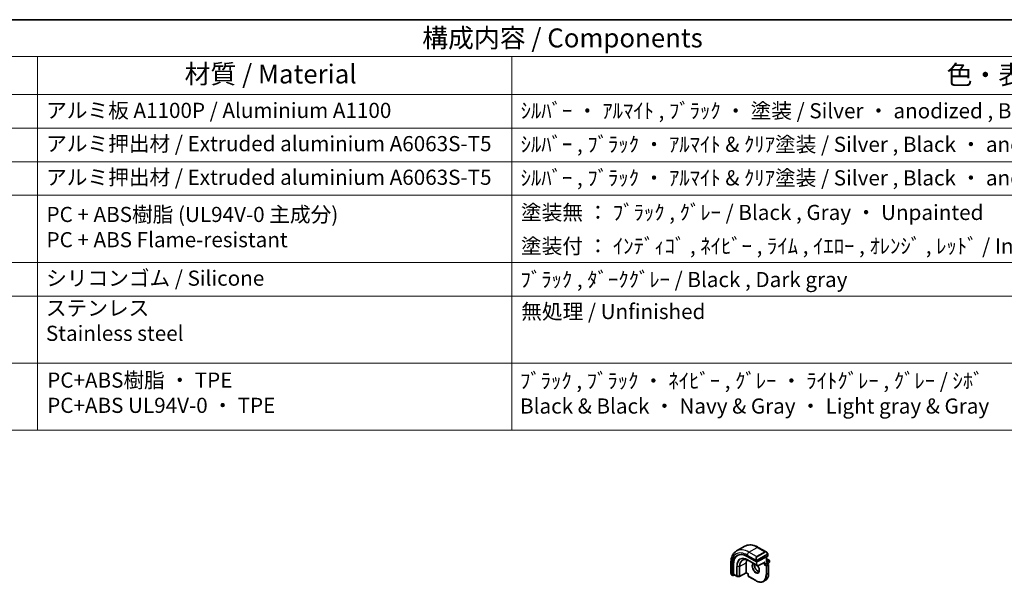
# Model space of a CAD drawing. Units: millimetres. Extents: x 58 to 7136, y 32 to 1437.
# Drawn here: x 811 to 1331, y 859 to 1156 of the extents above; entities that cross this region are included whole.
import ezdxf

# ---------------------------------------------------------------- set-up
doc = ezdxf.new("R2010")
doc.units = ezdxf.units.MM
doc.header["$LTSCALE"] = 4
for name, color, linetype, lineweight in [('Border (ISO)', 7, 'Continuous', 35), ('Symbol (ISO)', 7, 'Continuous', 18), ('Visible (ISO)', 7, 'Continuous', 35), ('Visible Narrow (ISO)', 7, 'Continuous', 25)]:
    doc.layers.add(name, color=color, linetype=linetype, lineweight=lineweight)
doc.styles.add('Note Text (TK)', font='MS PGothic.ttf')
doc.styles.add('Note Text (TK2)', font='MS PGothic.ttf')

# ---------------------------------------------------------------- blocks, each defined once
blk = doc.blocks.new('図面枠 tk図枠')
at = {"layer": 'Border (ISO)'}
blk.add_line((14.5, 289), (405.5, 289), dxfattribs=at)
blk = doc.blocks.new('構成内容2 _ Components')
at = {"layer": 'Symbol (ISO)'}
for p, q in [((405.5, 289), (123.35, 289)), ((405.5, 284.16), (123.35, 284.16)), ((205.2, 284.16), (205.2, 279.12)), ((267.81, 284.16), (267.81, 279.12)), ((405.5, 279.12), (123.35, 279.12)), ((205.2, 279.12), (205.2, 234.8)), ((267.81, 279.12), (267.81, 234.8)), ((405.5, 274.69), (123.35, 274.69)), ((405.5, 270.25), (123.35, 270.25)), ((405.5, 265.82), (123.35, 265.82)), ((405.5, 256.95), (123.35, 256.95)), ((405.5, 252.52), (123.35, 252.52)), ((405.5, 243.66), (123.35, 243.66)), ((405.5, 234.8), (123.35, 234.8))]:
    blk.add_line(p, q, dxfattribs=at)
at = {"layer": 'Symbol (ISO)', "color": 7, "attachment_point": 7}
for s, insert, char_height, style in [('構成内容 / Components', (255.97, 284.56), 2.5, 'Note Text (TK)'), ('材質 / Material', (224.62, 279.8), 2.5, 'Note Text (TK)'), ('色・表面処理 / Color・Finish', (325.16, 279.69), 2.5, 'Note Text (TK)'), ('アルミ板 A1100P / Aluminium A1100', (206.35, 275.4), 2, 'Note Text (TK2)'), ('ｼﾙﾊﾞｰ ・ ｱﾙﾏｲﾄ , ﾌﾞﾗｯｸ ・ 塗装 / Silver ・ anodized , Black ・ painted', (268.96, 275.35), 2, 'Note Text (TK2)'), ('アルミ押出材 / Extruded aluminium A6063S-T5', (206.35, 271.01), 2, 'Note Text (TK2)'), ('ｼﾙﾊﾞｰ , ﾌﾞﾗｯｸ ・ ｱﾙﾏｲﾄ & ｸﾘｱ塗装 / Silver , Black ・ anodized with clear coating', (268.96, 270.92), 2, 'Note Text (TK2)'), ('アルミ押出材 / Extruded aluminium A6063S-T5', (206.35, 266.57), 2, 'Note Text (TK2)'), ('ｼﾙﾊﾞｰ , ﾌﾞﾗｯｸ ・ ｱﾙﾏｲﾄ & ｸﾘｱ塗装 / Silver , Black ・ anodized with clear coating', (268.96, 266.49), 2, 'Note Text (TK2)'), ('PC + ABS樹脂 (UL94V-0 主成分)\\PPC + ABS Flame-resistant', (206.4, 258.33), 2, 'Note Text (TK2)'), ('塗装無 ： ﾌﾞﾗｯｸ , ｸﾞﾚｰ / Black , Gray ・ Unpainted', (269, 261.93), 2, 'Note Text (TK2)'), ('塗装付 ： ｲﾝﾃﾞｨｺﾞ , ﾈｲﾋﾞｰ , ﾗｲﾑ , ｲｴﾛｰ , ｵﾚﾝｼﾞ , ﾚｯﾄﾞ / Indigo , Navy , Lime , Yellow , Orange , Red ・ Painted', (269, 257.49), 2, 'Note Text (TK2)'), ('シリコンゴム / Silicone', (206.35, 253.25), 2, 'Note Text (TK2)'), ('ﾌﾞﾗｯｸ , ﾀﾞｰｸｸﾞﾚｰ / Black , Dark gray', (268.95, 253.07), 2, 'Note Text (TK2)'), ('ステンレス \\PStainless steel', (206.32, 245.97), 2, 'Note Text (TK2)'), ('無処理 / Unfinished', (269.04, 248.85), 2, 'Note Text (TK2)'), ('PC+ABS樹脂 ・ TPE \\PPC+ABS UL94V-0 ・ TPE', (206.49, 236.46), 2, 'Note Text (TK2)'), ('ﾌﾞﾗｯｸ , ﾌﾞﾗｯｸ ・ ﾈｲﾋﾞｰ , ｸﾞﾚｰ ・ ﾗｲﾄｸﾞﾚｰ , ｸﾞﾚｰ / ｼﾎﾞ \\PBlack & Black ・ Navy & Gray ・ Light gray & Gray', (268.88, 236.37), 2, 'Note Text (TK2)')]:
    blk.add_mtext(s, dxfattribs=dict(at, insert=insert, char_height=char_height, style=style))

msp = doc.modelspace()

# ---------------------------------------------------------------- linework, layer by layer
at = {"layer": 'Visible (ISO)'}
for p, q in [((1189.8336, 875.4291), (1194.147, 877.9194)), ((1201.272, 877.3375), (1205.4967, 874.8983)), ((1206.3978, 873.7002), (1206.3978, 872.7669)), ((1186.7751, 868.9677), (1186.7751, 864.0894)), ((1187.8125, 862.5177), (1187.8125, 868.0699)), ((1188.1846, 863.1194), (1188.1846, 868.2633)), ((1194.9548, 863.9463), (1194.9548, 869.0902)), ((1195.4497, 872.4792), (1200.2581, 869.7031)), ((1196.4732, 870.2165), (1200.9279, 867.6445)), ((1200.5409, 869.6946), (1206.3392, 872.6913)), ((1201.1198, 867.6401), (1204.4952, 869.3846)), ((1204.6421, 868.2737), (1204.3593, 868.1104)), ((1204.6421, 868.2737), (1205.6321, 868.8452)), ((1205.6906, 872.3562), (1205.6906, 869.6956)), ((1205.6906, 871.3286), (1207.0049, 870.5698)), ((1205.7321, 868.8551), (1206.6513, 868.3244)), ((1205.9614, 868.7228), (1207.0049, 869.3252)), ((1206.7513, 868.1512), (1206.7513, 863.7013)), ((1207.1049, 870.3966), (1207.1049, 869.4984)), ((1187.3622, 862.71), (1187.8561, 862.4249)), ((1187.9613, 862.4318), (1188.6438, 862.7866)), ((1188.2282, 863.0265), (1189.9165, 862.0518)), ((1194.9569, 863.8774), (1191.3995, 862.028)), ((1195.9922, 863.2797), (1194.9569, 863.8774)), ((1196.0508, 863.3135), (1195.9922, 863.2797)), ((1195.9922, 863.2797), (1195.9922, 862.1704)), ((1190.0135, 862.025), (1191.3042, 862.0055)), ((1196.0922, 861.9972), (1199.9459, 859.7722)), ((1204.0459, 859.3859), (1205.0359, 859.9574))]:
    msp.add_line(p, q, dxfattribs=at)
for centre, start, end in [((1206.5513, 868.1512), 0, 60), ((1206.9049, 870.3966), 0, 60), ((1206.9049, 869.4984), 300, 0), ((1201.0279, 867.8177), 240, 297.331502), ((1190.0165, 862.225), 240, 269.133843), ((1191.3072, 862.2055), 269.133843, 297.467599), ((1196.1922, 862.1704), 180, 240)]:
    msp.add_arc(centre, 0.2, start, end, dxfattribs=at)
for centre, major_axis, ratio, start_param, end_param in [((1195.4497, 863.6605), (-5.4004, 9.3537), 0.57735027, 5.49778714, 7.06858347), ((1195.8033, 863.8646), (-5.3873, 9.331), 0.57735027, 6.27889623, 7.06858347), ((1199.9045, 866.2325), (-3.5, 6.0622), 0.57735027, 0.46132992, 0.78539816), ((1200.3995, 869.7762), (0.1999, -0.0086), 0.54637912, 3.95056742, 5.52136374), ((1204.5007, 869.6126), (-0.1434, -0.2355), 0.59226017, 0.77160456, 1.58458993), ((1205.4906, 869.5801), (0.1414, 0.2449), 0.57735027, 4.71238898, 5.49778714), ((1205.6321, 868.6819), (0.1, 0.1732), 0.57735027, 0, 0.78539816), ((1206.1978, 872.773), (-0.1999, 0.0086), 0.54637912, 2.37977109, 3.16516925), ((1188.3334, 863.1967), (0.1083, 0.1683), 0.60672809, 2.38526406, 3.17066222), ((1194.962, 864.1054), (-0.005, -0.228), 0.02265903, 5.48536494, 6.27076311), ((1187.9613, 862.5951), (0.1083, 0.1683), 0.60672809, 2.38526406, 3.95606039)]:
    msp.add_ellipse(centre, major_axis=major_axis, ratio=ratio, start_param=start_param, end_param=end_param, dxfattribs=at)
for points, knots in [([(1194.147, 877.9194), (1194.5528, 878.1537), (1194.9905, 878.3321), (1195.9035, 878.571), (1196.3784, 878.6317), (1197.344, 878.6423), (1197.8348, 878.5925), (1198.8196, 878.3934), (1199.3139, 878.2441), (1200.298, 877.8559), (1200.7878, 877.617), (1201.272, 877.3375)], [0.785398163, 0.785398163, 0.785398163, 0.785398163, 0.942477796, 0.942477796, 1.099557429, 1.099557429, 1.256637061, 1.256637061, 1.413716694, 1.413716694, 1.570796327, 1.570796327, 1.570796327, 1.570796327]), ([(1189.8336, 875.4291), (1189.4278, 875.1948), (1189.0544, 874.905), (1188.3911, 874.2337), (1188.1011, 873.8527), (1187.6091, 873.0218), (1187.4068, 872.5719), (1187.0868, 871.6195), (1186.969, 871.1168), (1186.8131, 870.0705), (1186.7751, 869.5267), (1186.7751, 868.9677)], [5.497787144, 5.497787144, 5.497787144, 5.497787144, 5.654866776, 5.654866776, 5.811946409, 5.811946409, 5.969026042, 5.969026042, 6.126105675, 6.126105675, 6.283185307, 6.283185307, 6.283185307, 6.283185307]), ([(1205.4967, 874.8983), (1205.5512, 874.8669), (1205.605, 874.8315), (1205.7106, 874.7538), (1205.7625, 874.7115), (1205.8636, 874.6205), (1205.9129, 874.5718), (1206.0082, 874.4691), (1206.0543, 874.415), (1206.1425, 874.3023), (1206.1847, 874.2437), (1206.2247, 874.1832)], [0.785398163, 0.785398163, 0.785398163, 0.785398163, 0.921609772, 0.921609772, 1.057821381, 1.057821381, 1.194032989, 1.194032989, 1.330244598, 1.330244598, 1.466456207, 1.466456207, 1.466456207, 1.466456207]), ([(1206.2247, 874.1832), (1206.2578, 874.1331), (1206.2889, 874.0815), (1206.3287, 874.0038), (1206.3403, 873.9791), (1206.3602, 873.9285), (1206.3689, 873.9027), (1206.3832, 873.8488), (1206.3881, 873.8203), (1206.3953, 873.7622), (1206.3978, 873.7319), (1206.3978, 873.7002)], [0, 0, 0, 0, 0.018018085, 0.018018085, 0.0261891567, 0.0261891567, 0.0343651017, 0.0343651017, 0.0437567008, 0.0437567008, 0.0543662731, 0.0543662731, 0.0543662731, 0.0543662731]), ([(1193.0788, 870.6545), (1193.2559, 870.7421), (1193.4456, 870.8075), (1193.848, 870.8922), (1194.0607, 870.9114), (1194.5057, 870.9021), (1194.7379, 870.8734), (1195.2165, 870.7677), (1195.4628, 870.6905), (1195.9636, 870.4886), (1196.2179, 870.3639), (1196.4732, 870.2165)], [0.822464547, 0.822464547, 0.822464547, 0.822464547, 0.972130903, 0.972130903, 1.121797259, 1.121797259, 1.271463615, 1.271463615, 1.421129971, 1.421129971, 1.570796327, 1.570796327, 1.570796327, 1.570796327]), ([(1199.3276, 868.5685), (1199.2945, 868.4573), (1199.2722, 868.3329), (1199.2469, 867.9936), (1199.2601, 867.7652), (1199.3455, 867.2844), (1199.418, 867.032), (1199.6164, 866.5292), (1199.7428, 866.2788), (1200.0365, 865.8075), (1200.2039, 865.5866), (1200.5609, 865.1983), (1200.7504, 865.0307), (1201.129, 864.7654), (1201.3181, 864.6673), (1201.5753, 864.5794), (1201.6523, 864.5596), (1201.7262, 864.5469)], [5.99813711, 5.99813711, 5.99813711, 5.99813711, 6.20086042, 6.20086042, 6.50804173, 6.50804173, 6.81638838, 6.81638838, 7.12682253, 7.12682253, 7.43781032, 7.43781032, 7.7475934, 7.7475934, 8.05504854, 8.05504854, 8.1919684, 8.1919684, 8.1919684, 8.1919684]), ([(1186.7751, 864.0894), (1186.7751, 864.0265), (1186.7788, 863.9622), (1186.7933, 863.8319), (1186.8041, 863.7658), (1186.8323, 863.6328), (1186.8498, 863.5658), (1186.8911, 863.4318), (1186.9149, 863.3649), (1186.9684, 863.2321), (1186.9981, 863.1662), (1187.0304, 863.1014)], [0.785398163, 0.785398163, 0.785398163, 0.785398163, 0.921609772, 0.921609772, 1.057821381, 1.057821381, 1.194032989, 1.194032989, 1.330244598, 1.330244598, 1.466456207, 1.466456207, 1.466456207, 1.466456207]), ([(1187.3622, 862.71), (1187.3433, 862.7209), (1187.3256, 862.7327), (1187.2823, 862.7632), (1187.2564, 862.7831), (1187.206, 862.8305), (1187.1813, 862.8585), (1187.1388, 862.9133), (1187.1211, 862.9406), (1187.0844, 862.9999), (1187.066, 863.0324), (1187.0426, 863.0774), (1187.0365, 863.0894), (1187.0304, 863.1014)], [0, 0, 0, 0, 0.0073082842, 0.0073082842, 0.0182911542, 0.0182911542, 0.0293811685, 0.0293811685, 0.0391185462, 0.0391185462, 0.0502992194, 0.0502992194, 0.0543432797, 0.0543432797, 0.0543432797, 0.0543432797]), ([(1200.7572, 867.7431), (1200.8043, 867.6896), (1200.8505, 867.6344), (1201.0644, 867.3652), (1201.218, 867.1306), (1201.4794, 866.6405), (1201.5869, 866.3851), (1201.7447, 865.8818), (1201.7951, 865.6339), (1201.8355, 865.1733), (1201.826, 864.9605), (1201.7532, 864.5905), (1201.69, 864.434), (1201.5345, 864.2029), (1201.4468, 864.1207), (1201.3459, 864.0624)], [2.02088296, 2.02088296, 2.02088296, 2.02088296, 2.1039994, 2.1039994, 2.41443355, 2.41443355, 2.72542134, 2.72542134, 3.03520442, 3.03520442, 3.34265956, 3.34265956, 3.65182075, 3.65182075, 3.92699082, 3.92699082, 3.92699082, 3.92699082]), ([(1205.0359, 859.9574), (1205.2558, 860.0844), (1205.4583, 860.2414), (1205.8221, 860.6096), (1205.9834, 860.8206), (1206.2611, 861.2897), (1206.3776, 861.5476), (1206.5643, 862.1032), (1206.6345, 862.4009), (1206.728, 863.0287), (1206.7513, 863.3588), (1206.7513, 863.7013)], [2.35619449, 2.35619449, 2.35619449, 2.35619449, 2.513274123, 2.513274123, 2.670353756, 2.670353756, 2.827433388, 2.827433388, 2.984513021, 2.984513021, 3.141592654, 3.141592654, 3.141592654, 3.141592654]), ([(1204.0459, 859.3859), (1203.826, 859.2589), (1203.5888, 859.162), (1203.0881, 859.031), (1202.8246, 858.9969), (1202.2795, 858.9909), (1201.9979, 859.019), (1201.4234, 859.1352), (1201.1305, 859.2232), (1200.5401, 859.4561), (1200.2426, 859.601), (1199.9459, 859.7722)], [3.926990817, 3.926990817, 3.926990817, 3.926990817, 4.08407045, 4.08407045, 4.241150082, 4.241150082, 4.398229715, 4.398229715, 4.555309348, 4.555309348, 4.71238898, 4.71238898, 4.71238898, 4.71238898])]:
    msp.add_open_spline(points, degree=3, knots=knots, dxfattribs=at)
msp.add_open_spline([(1198.7459, 868.5658), (1198.8617, 868.6326), (1198.9963, 868.6688), (1199.1516, 868.6701)], degree=3, dxfattribs=at)
at = {"layer": 'Visible Narrow (ISO)'}
for p, q in [((1195.4497, 873.2543), (1200.1906, 870.5172)), ((1196.3336, 874.7853), (1200.647, 877.2756)), ((1200.3409, 872.4716), (1196.3336, 874.7853)), ((1204.6543, 874.962), (1200.3409, 872.4716)), ((1200.4409, 872.3661), (1204.7543, 874.8564)), ((1206.1754, 873.827), (1200.6219, 870.6206)), ((1200.647, 877.2756), (1204.6543, 874.962)), ((1200.6633, 870.4812), (1206.2168, 873.6876)), ((1206.3392, 873.6186), (1206.3392, 872.6913)), ((1187.1412, 862.9832), (1187.1412, 868.4574)), ((1187.8125, 868.0699), (1188.1846, 868.2633)), ((1191.441, 867.2636), (1194.9548, 869.0902)), ((1200.2581, 868.138), (1195.8033, 870.7099)), ((1195.8421, 870.6199), (1200.2969, 868.048)), ((1196.4706, 870.2181), (1195.8421, 870.6199)), ((1200.9254, 867.6461), (1196.4706, 870.2181)), ((1200.2581, 870.271), (1200.2581, 869.7031)), ((1200.2581, 869.7031), (1200.2581, 868.138)), ((1200.2969, 868.048), (1200.9254, 867.6461)), ((1200.5409, 869.6946), (1200.5409, 870.271)), ((1200.5409, 868.138), (1200.5409, 869.6946)), ((1201.1694, 867.7361), (1200.5409, 868.138)), ((1204.6421, 869.5309), (1201.1694, 867.7361)), ((1204.3593, 869.3144), (1204.3593, 868.1104)), ((1204.3593, 868.1104), (1205.4199, 867.498)), ((1204.6421, 868.2737), (1204.6421, 869.5309)), ((1205.5614, 867.743), (1204.6421, 868.2737)), ((1206.5513, 868.3145), (1205.5614, 867.743)), ((1205.6321, 872.3259), (1205.6321, 869.4984)), ((1205.6321, 869.4984), (1207.0463, 870.3149)), ((1205.6321, 868.8452), (1206.5513, 868.3145)), ((1205.6906, 871.2609), (1206.9049, 870.5599)), ((1206.9049, 870.5599), (1205.6906, 869.8589)), ((1205.7028, 867.498), (1206.6927, 868.0696)), ((1207.0463, 869.4168), (1205.9028, 868.7566)), ((1206.6927, 868.0696), (1206.6927, 863.6197)), ((1207.0463, 870.3149), (1207.0463, 869.4168)), ((1187.8125, 862.5177), (1187.3207, 862.8016)), ((1189.8751, 862.1433), (1188.1846, 863.1194)), ((1189.8751, 867.2873), (1189.8751, 862.1433)), ((1190.0113, 862.1096), (1190.0113, 867.2535)), ((1191.302, 867.234), (1190.0113, 867.2535)), ((1191.302, 867.234), (1191.302, 862.09)), ((1191.441, 862.1197), (1191.441, 867.2636)), ((1194.9548, 863.9463), (1191.441, 862.1197)), ((1196.0508, 863.3135), (1194.9548, 863.9463)), ((1196.0508, 862.0887), (1196.0508, 863.3135)), ((1205.4199, 867.498), (1205.4199, 863.0481)), ((1205.7028, 863.0481), (1205.7028, 867.498)), ((1206.6927, 863.6197), (1205.7028, 863.0481)), ((1191.302, 862.09), (1190.0113, 862.1096)), ((1199.9045, 859.8638), (1196.0508, 862.0887))]:
    msp.add_line(p, q, dxfattribs=at)
for centre, major_axis, ratio, start_param, end_param in [((1200.647, 866.6611), (-6.5, 11.2583), 0.57735027, 5.49778714, 6.28318531), ((1195.4497, 863.6605), (-5.875, 10.1758), 0.57735027, 5.49778714, 7.06858347), ((1196.3336, 864.1708), (-6.5, 11.2583), 0.57735027, 5.49778714, 6.28318531), ((1196.3336, 873.7646), (-0.625, -1.0825), 0.57735027, 3.92699082, 5.49778714), ((1200.647, 876.2549), (0.625, 1.0825), 0.57735027, 0, 0.78539816), ((1205.3967, 873.5127), (-0.6959, 1.4737), 0.624963, 5.54936327, 6.33476143), ((1204.6543, 874.7987), (-0.1, 0.1732), 0.57735027, 4.71238898, 5.49778714), ((1205.4967, 873.5704), (-0.7425, 1.286), 0.57735027, 4.8167291, 6.28318531), ((1206.0578, 874.0729), (0.1669, 0.1103), 0.0426352, 5.32658041, 6.28318531), ((1206.0754, 873.7692), (-0.1, 0.1732), 0.57735027, 3.92699082, 4.71238898), ((1206.1978, 873.7002), (0.2, 0), 0.57735027, 5.49778714, 6.28318531), ((1188.0251, 868.9677), (-1.25, 0), 0.57735027, 0, 0.78539816), ((1195.8033, 863.8646), (-4.1919, 7.2605), 0.57735027, 5.49778714, 7.06858347), ((1195.8421, 863.887), (-4.123, 7.1413), 0.57735027, 5.49778714, 7.06858347), ((1196.4706, 864.2499), (-3.6548, 6.3302), 0.57735027, 5.49778714, 7.06858347), ((1196.5658, 864.3048), (-3.6237, 6.2765), 0.57735027, 6.24611892, 7.06858347), ((1195.9447, 870.7916), (-0.1, -0.1732), 0.57735027, 5.49778714, 6.25700537), ((1196.5732, 870.3897), (-0.1, -0.1732), 0.57735027, 6.25700537, 6.28318531), ((1199.9045, 866.2325), (-1.4, 2.4249), 0.57735027, 6.0008444, 11.27791519), ((1200.0459, 866.3141), (1.3, -2.2517), 0.57735027, 3.14159265, 6.28318531), ((1201.0359, 866.8857), (1.3, -2.2517), 0.57735027, 3.59267663, 5.87684065), ((1201.0834, 871.0224), (-0.6959, 1.4737), 0.624963, 0.05157612, 1.51803233), ((1201.1834, 871.0801), (-0.7425, 1.286), 0.57735027, 0, 1.46645621), ((1200.2676, 870.73), (0.1789, 0.0894), 0.0426352, 0.9566049, 2.45368868), ((1200.3995, 870.3526), (-0.2, 0), 0.57735027, 0.78539816, 2.35619449), ((1200.3995, 868.2196), (-0.2, 0), 0.57735027, 0.78539816, 2.35619449), ((1200.3995, 868.2196), (-0.1, -0.1732), 0.57735027, 5.49778714, 6.25700537), ((1200.3995, 868.2196), (-0.1077, -0.1685), 0.81621679, 0.0370029, 1.60779922), ((1200.3409, 872.3083), (-0.1, 0.1732), 0.57735027, 4.71238898, 5.49778714), ((1200.5219, 870.5629), (0.1, -0.1732), 0.57735027, 0.78539816, 1.57079633), ((1206.5513, 868.1512), (0.1, 0.1732), 0.57735027, 0, 0.78539816), ((1206.5513, 868.1512), (0.1, -0.1732), 0.57735027, 0.78539816, 2.35619449), ((1206.5513, 868.1512), (0.2, 0), 0.57735027, 5.49778714, 6.28318531), ((1206.9049, 870.3966), (0.1, 0.1732), 0.57735027, 0, 0.78539816), ((1206.9049, 870.3966), (0.1, -0.1732), 0.57735027, 0.78539816, 2.35619449), ((1206.9049, 869.4984), (0.1, -0.1732), 0.57735027, 0, 0.78539816), ((1206.9049, 870.3966), (0.2, 0), 0.57735027, 5.49778714, 6.28318531), ((1206.9049, 869.4984), (0.2, 0), 0.57735027, 5.49778714, 6.28318531), ((1188.0251, 863.4832), (-0.9283, 1.3395), 0.624963, 0.73382204, 1.41488008), ((1187.2094, 863.1908), (-0.1789, -0.0894), 0.0426352, 5.74270642, 6.28318555), ((1187.4622, 862.8832), (-0.1, -0.1732), 0.57735027, 5.49778714, 6.28318531), ((1190.0165, 867.3689), (0.2, 0), 0.57735027, 3.92699082, 4.68620904), ((1191.3072, 867.3494), (-0.2, 0), 0.57735027, 1.54461639, 2.30383461), ((1199.9045, 866.2325), (3.9, -6.755), 0.57735027, 5.49778714, 7.06858347), ((1201.0279, 867.8177), (-0.1077, -0.1685), 0.81621679, 0.0370029, 1.60779922), ((1201.0279, 867.8177), (-0.1, -0.1732), 0.57735027, 6.25700537, 6.28318531), ((1201.0279, 867.8177), (0.0918, -0.1777), 0.60677521, 0, 0.81298537), ((1200.0459, 866.3141), (4, -6.9282), 0.57735027, 0, 0.78539816), ((1201.0359, 866.8857), (4, -6.9282), 0.57735027, 0, 0.78539816), ((1205.5614, 867.5797), (-0.1, -0.1732), 0.57735027, 3.92699082, 5.49778714), ((1205.5614, 867.5797), (0.2, 0), 0.57735027, 3.92699082, 5.49778714), ((1205.5614, 863.1298), (-0.2, 0), 0.57735027, 0.78539816, 2.35619449), ((1205.5614, 867.5797), (-0.1, 0.1732), 0.57735027, 3.92699082, 5.49778714), ((1206.5513, 863.7013), (0.2, 0), 0.57735027, 5.49778714, 6.28318531), ((1190.0165, 862.225), (-0.1, -0.1732), 0.57735027, 5.49778714, 6.28318531), ((1190.0165, 862.225), (-0.2, 0), 0.57735027, 0.78539816, 1.54461639), ((1190.0165, 862.225), (-0.003, -0.2), 0.02137339, 5.32803026, 6.28318531), ((1191.3072, 862.2055), (-0.2, 0), 0.57735027, 1.54461639, 2.30383461), ((1191.3072, 862.2055), (-0.003, -0.2), 0.02137339, 5.32803026, 6.28318531), ((1191.3072, 862.2055), (0.0922, -0.1775), 0.54634285, 0, 0.81024256), ((1196.1922, 862.1704), (-0.2, 0), 0.57735027, 0, 0.78539816), ((1196.1922, 862.1704), (-0.1, -0.1732), 0.57735027, 5.49778714, 6.28318531), ((1200.0459, 859.9454), (-0.1, -0.1732), 0.57735027, 5.49778714, 6.28318531)]:
    msp.add_ellipse(centre, major_axis=major_axis, ratio=ratio, start_param=start_param, end_param=end_param, dxfattribs=at)
for points, knots in [([(1206.1578, 874.1307), (1206.2104, 874.0511), (1206.2589, 873.8978), (1206.2075, 873.8491), (1206.1986, 873.8407), (1206.187, 873.8337), (1206.1754, 873.827)], [0, 0, 0, 0, 0.85304448, 0.85304448, 0.85304448, 1, 1, 1, 1]), ([(1206.2168, 873.6876), (1206.2657, 873.7158), (1206.3309, 873.7054), (1206.3379, 873.6486), (1206.3391, 873.6387), (1206.3392, 873.6284), (1206.3392, 873.6186)], [0, 0, 0, 0, 0.85253061, 0.85253061, 0.85253061, 1, 1, 1, 1]), ([(1200.6219, 870.6206), (1200.5667, 870.5888), (1200.4915, 870.6106), (1200.43, 870.6871), (1200.4031, 870.7205), (1200.3828, 870.7573), (1200.3676, 870.7877)], [0, 0, 0, 0, 0.69625733, 0.69625733, 0.69625733, 1, 1, 1, 1]), ([(1200.5409, 870.271), (1200.5409, 870.3275), (1200.5835, 870.426), (1200.6368, 870.4645), (1200.6459, 870.4712), (1200.6549, 870.4764), (1200.6633, 870.4812)], [0, 0, 0, 0, 0.85378669, 0.85378669, 0.85378669, 1, 1, 1, 1])]:
    msp.add_open_spline(points, degree=3, knots=knots, dxfattribs=at)
for points in [[(1200.127, 870.6658), (1200.1334, 870.6508), (1200.1843, 870.532), (1200.1906, 870.5172)], [(1200.1906, 870.5172), (1200.2045, 870.484), (1200.2581, 870.3009), (1200.2581, 870.271)], [(1187.1412, 862.9832), (1187.1315, 862.9959), (1187.0618, 863.104), (1187.054, 863.1181)], [(1187.3207, 862.8016), (1187.2948, 862.8165), (1187.163, 862.9544), (1187.1412, 862.9832)]]:
    msp.add_open_spline(points, degree=3, dxfattribs=at)

# ---------------------------------------------------------------- block references
at = {"xscale": 4, "yscale": 4, "zscale": 4}
msp.add_blockref('図面枠 tk図枠', (0, 0), dxfattribs=at)
at = {"layer": 'Symbol (ISO)', "xscale": 4, "yscale": 4, "zscale": 4}
msp.add_blockref('構成内容2 _ Components', (0, 0), dxfattribs=at)

doc.saveas('drawing.dxf')
